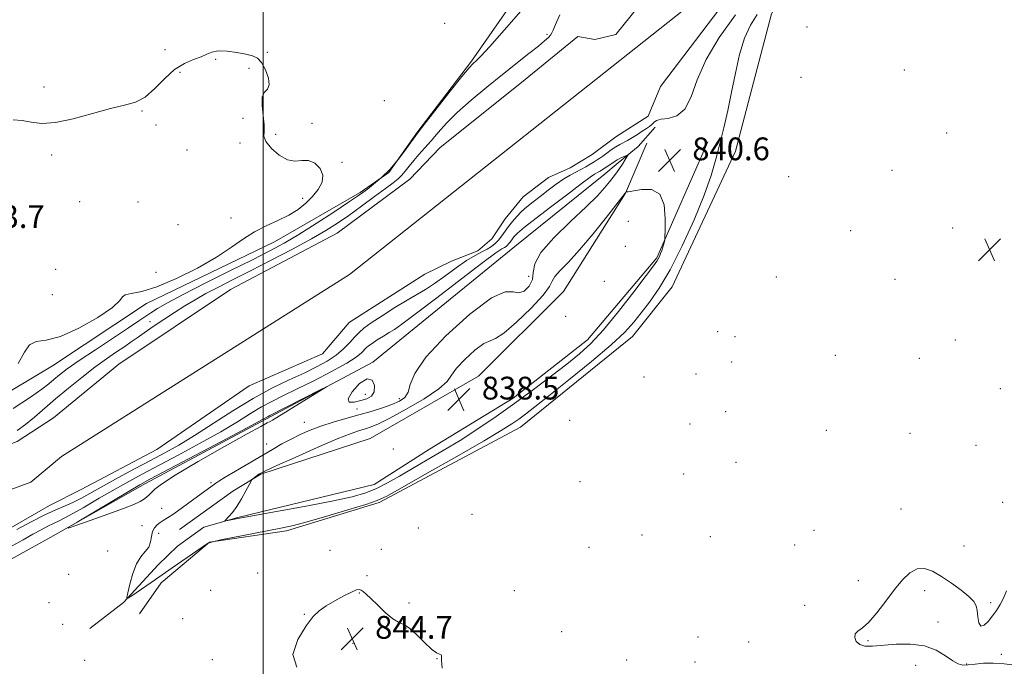
# Model space of a CAD drawing. Extents: x 2122300 to 2125200, y 344800 to 347700.
# Drawn here: x 2122914 to 2123261, y 345161 to 345389 of the extents above; entities that cross this region are included whole.
import ezdxf

# ---------------------------------------------------------------- set-up
doc = ezdxf.new("R2010")
doc.units = 0
doc.header["$MEASUREMENT"] = 0
for name, color, linetype, lineweight in [('32000', 7, 'Continuous', 0), ('DTM HARD BREAKLINE', 7, 'Continuous', 0), ('DTM SPOT ELEVATION', 2, 'Continuous', 13), ('INDEX CONTOUR', 41, 'Continuous', 13), ('INDEX CONTOUR DEPRESSION', 41, 'Continuous', 13), ('INTERMEDIATE CONTOUR', 44, 'Continuous', 0), ('SPOT ELEVATION', 7, 'Continuous', 0), ('STREAM - RIVER CENTERLINE', 11, 'Continuous', 0), ('STREAM - RIVER DOUBLE LINE', 5, 'Continuous', 0)]:
    doc.layers.add(name, color=color, linetype=linetype, lineweight=lineweight)
doc.styles.add('Style-ITALICS', font='ITALICS.shx')

# ---------------------------------------------------------------- blocks, each defined once
blk = doc.blocks.new('SPOT')
at = {"layer": 'SPOT ELEVATION'}
for p, q in [((-3.91, -3.91), (3.82, 3.81)), ((-1.65, 3.77), (1.72, -3.93))]:
    blk.add_line(p, q, dxfattribs=at)

msp = doc.modelspace()

# ---------------------------------------------------------------- linework, layer by layer
at = {"layer": '32000', "flags": 128}
msp.add_lwpolyline([(2123000, 345000), (2123000, 347500)], dxfattribs=at)
at = {"layer": 'DTM HARD BREAKLINE'}
for points in [[(2123209.85, 345549.64, 839.57), (2123176.32, 345505.27, 840.79), (2123139.32, 345452.22, 842.1), (2123098.93, 345410.91, 842.91), (2123073.31, 345373.99, 842.2), (2123054, 345348.78, 842.1), (2123044.25, 345334.86, 842.1), (2123034.11, 345327.82, 842.3)], [(2123143.8, 345294.66, 842.81), (2123166.02, 345342.31, 843.11), (2123178.74, 345390.6, 843.32), (2123209.28, 345446.71, 842), (2123238.74, 345486.24, 842.2), (2123260.04, 345503.75, 841.6)], [(2123038.59, 345268.22, 843.83), (2123088.49, 345308.89, 843.22), (2123119.72, 345334.06, 842.92), (2123124.79, 345338.29, 842.51), (2123131.89, 345343.93, 841.5), (2123137.78, 345350.78, 840.49)], [(2123037.68, 345241.33, 838.57), (2123075.78, 345263.24, 838.57), (2123105.62, 345293.06, 838.77), (2123127.38, 345327.56, 839.99), (2123134.93, 345345.13, 840.29)], [(2123156.37, 345345.66, 841.2), (2123138.42, 345304.87, 839.78), (2123114.05, 345276.04, 839.08), (2123087.89, 345255.51, 839.18), (2123058.5, 345237.61, 838.57), (2123039.04, 345225.15, 838.87)], [(2123034.11, 345327.82, 842.3), (2123004.08, 345310.51, 843.41), (2122959.03, 345288.76, 843.61), (2122926.01, 345266.84, 843.41), (2122883.78, 345241.68, 843.91), (2122860.14, 345235.41, 843.61)], [(2123040.87, 345218.83, 842.31), (2123090.52, 345245.34, 843.02), (2123129.87, 345277.15, 842.82), (2123143.8, 345294.66, 842.81)], [(2123038.59, 345268.22, 843.83), (2123002.75, 345249.1, 844.23), (2122958.71, 345225.54, 844.43), (2122925.48, 345206.63, 843.93)], [(2123037.68, 345241.33, 838.57), (2122999.23, 345228.81, 839.87), (2122989.42, 345222.78, 840.27), (2122970.61, 345209.3, 840.27)], [(2123039.04, 345225.15, 838.87), (2122991.16, 345213.61, 839.88), (2122979.14, 345210.17, 840.18), (2122969.93, 345203.54, 840.78), (2122963.13, 345196.91, 841.08), (2122950.94, 345183.65, 842.08), (2122939.13, 345174.6, 842.28)], [(2123040.87, 345218.83, 842.31), (2123008.23, 345208.93, 842.41), (2122981.17, 345204.86, 842.01), (2122964.17, 345190.59, 842.51), (2122956.58, 345179.75, 842.61)], [(2122601.433, 345000, 848.525), (2122613.21, 345011.93, 847.98), (2122669.73, 345074.76, 846.17), (2122725.89, 345121.52, 845.57), (2122809.39, 345165.52, 844.77), (2122861.61, 345182.52, 843.76), (2122903.78, 345194.68, 843.76), (2122925.48, 345206.63, 843.93)]]:
    msp.add_polyline3d(points, dxfattribs=at)
at = {"layer": 'DTM SPOT ELEVATION'}
for p in [(2123063.83, 345387.25, 843.98), (2123099.86, 345383.36, 840.28), (2123191.23, 345386.02, 843.9), (2122965.53, 345378.01, 843.3), (2123001.48, 345377.08, 843.9), (2122983.37, 345374.64, 844.2), (2122970.86, 345370.05, 844.4), (2122995.08, 345371.45, 844.2), (2123225.36, 345370.82, 843.6), (2123189.06, 345368.32, 843.9), (2122923.02, 345364.87, 843.7), (2123042.65, 345360.11, 843.48), (2122957.42, 345356.49, 844.1), (2122962.38, 345351.6, 844.7), (2122992.97, 345353.9, 845.1), (2123017.16, 345352.08, 843.7), (2123004.44, 345348.25, 843.6), (2123240.24, 345348.75, 843.2), (2122991.92, 345345.2, 844.5), (2122973.24, 345342.8, 844.9), (2122925.67, 345340.98, 844.2), (2123027.79, 345338.46, 843.8), (2123221.04, 345335.65, 843.3), (2123184.76, 345333.34, 843.5), (2122935.5, 345324.54, 844.1), (2122956.034, 345324.497, 844.375), (2123013.98, 345325.71, 844.4), (2122988.75, 345318.85, 844.6), (2123128.4, 345317.65, 838.88), (2122970.1, 345316.52, 844.9), (2123206.55, 345314.43, 843.3), (2123242.35, 345315.37, 843.1), (2123127.34, 345308.86, 839.9), (2122927.07, 345300.75, 844.9), (2122962.4, 345299.78, 844.8), (2123093.4, 345298.34, 843.03), (2123120.01, 345296.6, 839.6), (2123180.43, 345298.07, 843.4), (2123222.07, 345297.26, 843.1), (2122926, 345291.88, 845.4), (2122960.33, 345282.42, 840.8), (2123106.34, 345284.28, 838.08), (2123159.81, 345278.94, 843.3), (2123165.85, 345277.11, 843.1), (2123243.26, 345275.97, 842.8), (2123201.16, 345270.52, 842.7), (2123230.61, 345269.49, 842.8), (2123164.76, 345268.27, 842.9), (2123133.86, 345262.93, 842.67), (2123152.19, 345263.98, 842.97), (2123259.11, 345258.82, 842.6), (2123036, 345256.91, 844.8), (2123047.96, 345255.36, 842.58), (2123033.051, 345251.672, 842.835), (2123107.74, 345247.76, 843.57), (2123162.61, 345250.73, 843.3), (2123014.49, 345247.046, 842.975), (2123150.03, 345246.41, 843.27), (2123197.93, 345244.22, 842.9), (2123227.4, 345243.1, 842.6), (2123001.279, 345239.38, 843.045), (2123045.84, 345237.69, 838.18), (2123250.61, 345238.93, 842.5), (2123166.25, 345233.01, 843.2), (2123147.88, 345228.83, 843.78), (2122981.723, 345225.847, 842.345), (2123111.37, 345226.11, 843.67), (2122964.38, 345216.74, 843.3), (2123224.17, 345216.53, 842.6), (2123259.99, 345218.85, 842.3), (2123073.49, 345214.68, 843.67), (2122957.51, 345210.74, 843.3), (2123054.55, 345209.93, 843.48), (2122963.32, 345207.97, 840.9), (2123133.23, 345207.41, 843.07), (2123157.22, 345206.77, 842.38), (2123193.61, 345209.04, 842.6), (2123114.51, 345203.05, 843.8), (2123186.84, 345203.89, 842.6), (2123246.32, 345203.6, 842.5), (2122945.401, 345201.841, 843.115), (2123023.48, 345201.98, 842.1), (2123041.59, 345202.42, 843.1), (2122931.74, 345193.6, 843.1), (2122998.07, 345194.01, 843.3), (2123036.505, 345193.165, 843.255), (2123209.2, 345191.37, 842.4), (2122981.564, 345187.939, 842.905), (2123033.8, 345187.05, 844.2), (2123088.3, 345187.81, 842.98), (2123232.56, 345187.9, 841.7), (2122924.78, 345183.61, 843.1), (2123051.36, 345183.51, 842.98), (2123190.38, 345182.73, 842.3), (2123255.71, 345183.62, 842.1), (2123014.51, 345179.47, 843.9), (2122929.64, 345175.99, 842.8), (2122971.8, 345178.05, 843.8), (2123237.27, 345176.79, 841.7), (2123044.18, 345172.6, 844.5), (2123050.3, 345174.71, 844.28), (2123104.92, 345173.38, 842.18), (2123152.9, 345171.56, 842.78), (2123031.65, 345169.36, 844.78), (2123170.65, 345169.8, 842.1), (2123212.63, 345170.27, 841.9), (2123259.46, 345165.5, 841.7), (2122937.356, 345163.404, 843.255), (2122982.17, 345163.57, 843.3), (2123061.12, 345163.96, 844.08), (2123127.85, 345163.51, 843.1), (2123151.82, 345162.81, 842.88), (2123229.36, 345161.54, 842.38), (2123247.25, 345162.02, 841.9)]:
    msp.add_point(p, dxfattribs=at)
at = {"layer": 'INDEX CONTOUR'}
for points in [[(2123166.051, 345390.289, 840), (2123160.355, 345382.26, 840), (2123155.727, 345374.578, 840), (2123152.62, 345367.456, 840), (2123150.414, 345361.415, 840), (2123148.225, 345357.056, 840), (2123145.427, 345354.737, 840), (2123142.431, 345353.849, 840), (2123139.906, 345353.54, 840), (2123138.333, 345353.116, 840), (2123137.434, 345352.508, 840), (2123136.742, 345351.802, 840), (2123135.868, 345351.064, 840), (2123134.723, 345350.259, 840), (2123133.298, 345349.331, 840), (2123131.616, 345348.256, 840), (2123129.835, 345347.147, 840), (2123128.149, 345346.149, 840), (2123125.348, 345344.635, 840), (2123123.952, 345343.813, 840), (2123122.397, 345342.77, 840), (2123120.824, 345341.644, 840), (2123119.44, 345340.635, 840), (2123118.372, 345339.879, 840), (2123117.442, 345339.262, 840), (2123116.391, 345338.607, 840), (2123115.027, 345337.782, 840), (2123113.41, 345336.844, 840), (2123111.668, 345335.896, 840), (2123109.878, 345334.986, 840), (2123107.931, 345333.952, 840), (2123105.671, 345332.575, 840), (2123103.011, 345330.722, 840), (2123100.157, 345328.59, 840), (2123097.384, 345326.46, 840), (2123094.914, 345324.545, 840), (2123092.751, 345322.797, 840), (2123090.844, 345321.099, 840), (2123089.148, 345319.361, 840), (2123087.631, 345317.596, 840), (2123086.269, 345315.841, 840), (2123083.874, 345312.539, 840), (2123082.748, 345311.106, 840), (2123081.597, 345309.876, 840), (2123080.318, 345308.811, 840), (2123078.801, 345307.853, 840), (2123076.928, 345306.902, 840), (2123074.561, 345305.683, 840), (2123071.557, 345303.879, 840), (2123067.88, 345301.321, 840), (2123063.93, 345298.431, 840), (2123060.217, 345295.775, 840), (2123057.065, 345293.741, 840), (2123050.601, 345289.97, 840), (2123046.33, 345287.357, 840), (2123041.856, 345284.506, 840), (2123038.028, 345281.96, 840), (2123035.448, 345280.093, 840), (2123033.734, 345278.613, 840), (2123032.254, 345277.058, 840), (2123030.479, 345275.088, 840), (2123028.287, 345272.843, 840), (2123025.655, 345270.585, 840), (2123022.546, 345268.501, 840), (2123018.841, 345266.484, 840), (2123014.407, 345264.354, 840), (2123009.149, 345261.93, 840), (2123003.14, 345259.019, 840), (2122996.495, 345255.428, 840), (2122989.403, 345251.101, 840), (2122975.909, 345242.365, 840), (2122970.436, 345239.041, 840), (2122965.497, 345236.272, 840), (2122960.455, 345233.585, 840), (2122954.881, 345230.632, 840), (2122949.176, 345227.585, 840), (2122943.948, 345224.742, 840), (2122936.145, 345220.397, 840), (2122933.121, 345218.851, 840), (2122930.256, 345217.594, 840), (2122927.126, 345216.285, 840), (2122923.279, 345214.524, 840), (2122918.498, 345212.076, 840), (2122913.503, 345209.371, 840)], [(2122913.54, 345244.117, 840), (2122916.483, 345246.29, 840), (2122919.627, 345248.866, 840), (2122927.108, 345255.279, 840), (2122931.586, 345259.031, 840), (2122936.284, 345262.838, 840), (2122940.843, 345266.364, 840), (2122944.951, 345269.338, 840), (2122948.486, 345271.761, 840), (2122951.372, 345273.704, 840), (2122953.64, 345275.279, 840), (2122955.729, 345276.767, 840), (2122958.184, 345278.491, 840), (2122961.39, 345280.676, 840), (2122965.099, 345283.149, 840), (2122968.903, 345285.638, 840), (2122972.512, 345287.94, 840), (2122976.093, 345290.112, 840), (2122979.931, 345292.281, 840), (2122984.303, 345294.582, 840), (2122989.462, 345297.197, 840), (2122995.654, 345300.316, 840), (2123002.906, 345304.016, 840), (2123010.382, 345307.907, 840), (2123017.023, 345311.485, 840), (2123022.101, 345314.411, 840), (2123026.181, 345317.011, 840), (2123030.156, 345319.776, 840), (2123034.645, 345323.021, 840), (2123039.19, 345326.357, 840), (2123043.062, 345329.219, 840), (2123045.73, 345331.211, 840), (2123047.472, 345332.611, 840), (2123048.762, 345333.87, 840), (2123050.013, 345335.353, 840), (2123051.38, 345337.093, 840), (2123052.954, 345339.038, 840), (2123054.799, 345341.153, 840), (2123056.877, 345343.469, 840), (2123059.121, 345346.033, 840), (2123061.541, 345348.902, 840), (2123064.447, 345352.172, 840), (2123068.227, 345355.947, 840), (2123073.1, 345360.254, 840), (2123078.62, 345364.808, 840), (2123084.173, 345369.249, 840), (2123093.473, 345376.638, 840), (2123096.758, 345379.274, 840), (2123098.955, 345381.091, 840), (2123100.285, 345382.299, 840), (2123101.058, 345383.177, 840), (2123101.554, 345383.984, 840), (2123101.954, 345384.901, 840), (2123102.412, 345386.088, 840), (2123103.114, 345387.752, 840), (2123104.362, 345390.285, 840)]]:
    msp.add_polyline3d(points, dxfattribs=at)
at = {"layer": 'INDEX CONTOUR DEPRESSION'}
msp.add_polyline3d([(2123069.228, 345240.691, 840), (2123063.273, 345237.064, 840), (2123057.695, 345233.787, 840), (2123052.578, 345230.814, 840), (2123047.973, 345228.118, 840), (2123043.794, 345225.75, 840), (2123039.921, 345223.783, 840), (2123036.08, 345222.229, 840), (2123031.371, 345220.861, 840), (2123024.739, 345219.392, 840), (2123015.691, 345217.645, 840), (2123005.987, 345215.873, 840), (2122991.134, 345213.216, 840), (2122987.06, 345212.381, 840), (2122986.588, 345212.304, 840), (2122986.589, 345212.447, 840), (2122987.994, 345213.879, 840), (2122989.283, 345215.365, 840), (2122990.815, 345217.468, 840), (2122992.453, 345220.147, 840), (2122993.976, 345222.901, 840), (2122995.788, 345226.347, 840), (2122996.12, 345226.875, 840), (2122996.42, 345227.151, 840), (2122997.506, 345228.004, 840), (2122998.1, 345228.452, 840), (2122998.58, 345228.789, 840), (2122999.239, 345229.2, 840), (2122999.66, 345229.422, 840), (2123001.149, 345230.118, 840), (2123004.824, 345231.787, 840), (2123011.281, 345234.693, 840), (2123019.041, 345238.138, 840), (2123026.101, 345241.186, 840), (2123030.939, 345243.13, 840), (2123033.948, 345244.182, 840), (2123036.002, 345244.785, 840), (2123037.949, 345245.383, 840), (2123040.555, 345246.441, 840), (2123044.562, 345248.427, 840), (2123050.317, 345251.591, 840), (2123056.587, 345255.318, 840), (2123061.742, 345258.774, 840), (2123064.664, 345261.38, 840), (2123066.282, 345263.565, 840), (2123068.038, 345266.014, 840), (2123070.968, 345269.147, 840), (2123074.497, 345272.339, 840), (2123077.642, 345274.7, 840), (2123079.779, 345275.728, 840), (2123081.708, 345276.456, 840), (2123084.583, 345278.307, 840), (2123089.116, 345282.214, 840), (2123094.241, 345287.178, 840), (2123098.447, 345291.711, 840), (2123100.672, 345294.714, 840), (2123101.652, 345296.622, 840), (2123102.572, 345298.256, 840), (2123104.41, 345300.361, 840), (2123107.318, 345303.372, 840), (2123111.242, 345307.648, 840), (2123115.975, 345313.259, 840), (2123120.701, 345319.127, 840), (2123127.297, 345327.529, 840), (2123127.44, 345327.737, 840), (2123127.621, 345328.119, 840), (2123127.63, 345328.073, 840), (2123127.715, 345328.003, 840), (2123128.329, 345328.045, 840), (2123132.994, 345328.912, 840), (2123136.49, 345328.884, 840), (2123139.405, 345327.265, 840), (2123140.933, 345323.477, 840), (2123141.377, 345318.692, 840), (2123141.318, 345314.52, 840), (2123141.23, 345312.153, 840), (2123141.158, 345311.123, 840), (2123141.041, 345310.549, 840), (2123140.832, 345309.722, 840), (2123140.533, 345308.633, 840), (2123140.164, 345307.449, 840), (2123139.745, 345306.315, 840), (2123139.306, 345305.3, 840), (2123138.881, 345304.454, 840), (2123138.379, 345303.647, 840), (2123137.209, 345302.049, 840), (2123134.66, 345298.65, 840), (2123130.315, 345292.883, 840), (2123124.962, 345285.951, 840), (2123119.687, 345279.498, 840), (2123115.264, 345274.726, 840), (2123111.22, 345271.07, 840), (2123106.769, 345267.523, 840), (2123101.328, 345263.308, 840), (2123095.109, 345258.579, 840), (2123088.525, 345253.72, 840), (2123081.936, 345249.059, 840), (2123075.476, 345244.7, 840), (2123069.228, 345240.691, 840)], dxfattribs=at)
at = {"layer": 'INTERMEDIATE CONTOUR'}
for points in [[(2123173.681, 345390.395, 842), (2123171.316, 345386.628, 842), (2123169.205, 345382.016, 842), (2123167.484, 345376.282, 842), (2123166.041, 345369.801, 842), (2123164.697, 345363.112, 842), (2123163.316, 345356.669, 842), (2123161.914, 345350.59, 842), (2123160.547, 345344.913, 842), (2123159.187, 345339.531, 842), (2123157.486, 345333.774, 842), (2123155.009, 345326.828, 842), (2123151.49, 345318.248, 842), (2123147.325, 345309.064, 842), (2123143.074, 345300.669, 842), (2123139.205, 345294.138, 842), (2123135.816, 345289.252, 842), (2123132.911, 345285.467, 842), (2123130.321, 345282.204, 842), (2123127.168, 345278.726, 842), (2123122.399, 345274.257, 842), (2123115.428, 345268.362, 842), (2123107.529, 345261.97, 842), (2123100.445, 345256.35, 842), (2123095.485, 345252.451, 842), (2123092.234, 345249.942, 842), (2123089.846, 345248.17, 842), (2123087.404, 345246.473, 842), (2123083.706, 345244.14, 842), (2123077.479, 345240.45, 842), (2123068.117, 345235.054, 842), (2123057.674, 345229.094, 842), (2123048.868, 345224.086, 842), (2123043.558, 345221.107, 842), (2123040.142, 345219.49, 842), (2123036.158, 345218.132, 842), (2123029.862, 345216.207, 842), (2123022.38, 345213.994, 842), (2123015.56, 345212.054, 842), (2123010.691, 345210.781, 842), (2123006.827, 345209.926, 842), (2122996.624, 345207.936, 842), (2122985.196, 345205.682, 842), (2122982.235, 345205.047, 842), (2122980.508, 345204.378, 842), (2122978.557, 345203.116, 842), (2122968.058, 345195.887, 842), (2122962.163, 345191.749, 842), (2122953.896, 345186.066, 842), (2122952.522, 345185.202, 842), (2122952.147, 345185.474, 842), (2122952.448, 345187.116, 842), (2122953.155, 345190.165, 842), (2122954.191, 345193.879, 842), (2122955.529, 345197.318, 842), (2122957.097, 345199.786, 842), (2122958.633, 345201.559, 842), (2122959.829, 345203.157, 842), (2122960.485, 345204.97, 842), (2122960.832, 345206.869, 842), (2122961.206, 345208.598, 842), (2122961.87, 345209.959, 842), (2122962.781, 345210.99, 842), (2122963.822, 345211.791, 842), (2122964.952, 345212.499, 842), (2122966.444, 345213.416, 842), (2122968.649, 345214.88, 842), (2122971.74, 345217.08, 842), (2122975.182, 345219.602, 842), (2122983.387, 345225.633, 842), (2122984.519, 345226.375, 842), (2122986.71, 345227.713, 842), (2122990.353, 345229.878, 842), (2123003.278, 345237.493, 842), (2123006.663, 345239.44, 842), (2123009.837, 345241.16, 842), (2123013.075, 345242.756, 842), (2123016.538, 345244.259, 842), (2123020.358, 345245.682, 842), (2123024.608, 345247.039, 842), (2123029.117, 345248.346, 842), (2123033.654, 345249.617, 842), (2123037.996, 345250.863, 842), (2123041.944, 345252.076, 842), (2123045.306, 345253.245, 842), (2123047.927, 345254.404, 842), (2123049.809, 345255.777, 842), (2123050.99, 345257.636, 842), (2123051.748, 345260.292, 842), (2123053.327, 345264.21, 842), (2123057.209, 345269.894, 842), (2123064.239, 345277.41, 842), (2123072.702, 345285.065, 842), (2123080.247, 345290.729, 842), (2123085.11, 345292.938, 842), (2123087.898, 345292.898, 842), (2123089.806, 345292.485, 842), (2123091.75, 345293.182, 842), (2123093.528, 345294.903, 842), (2123094.656, 345297.173, 842), (2123094.959, 345299.671, 842), (2123095.492, 345302.697, 842), (2123097.616, 345306.706, 842), (2123102.191, 345311.913, 842), (2123108.073, 345317.583, 842), (2123113.615, 345322.742, 842), (2123117.541, 345326.642, 842), (2123120.056, 345329.441, 842), (2123121.735, 345331.528, 842), (2123123.072, 345333.246, 842), (2123124.23, 345334.779, 842), (2123125.293, 345336.272, 842), (2123126.309, 345337.806, 842), (2123127.203, 345339.223, 842), (2123127.865, 345340.301, 842), (2123128.201, 345340.88, 842), (2123128.174, 345341.026, 842), (2123127.761, 345340.865, 842), (2123126.98, 345340.516, 842), (2123126.022, 345340.075, 842), (2123125.118, 345339.634, 842), (2123124.425, 345339.249, 842), (2123123.788, 345338.84, 842), (2123121.845, 345337.547, 842), (2123119.361, 345335.941, 842), (2123118.446, 345335.365, 842), (2123117.757, 345334.954, 842), (2123116.49, 345334.252, 842), (2123114.976, 345333.229, 842), (2123111.817, 345330.901, 842), (2123106.6, 345326.927, 842), (2123100.533, 345322.255, 842), (2123091.924, 345315.596, 842), (2123090.229, 345314.256, 842), (2123089.382, 345313.516, 842), (2123088.739, 345312.857, 842), (2123088.165, 345312.188, 842), (2123087.649, 345311.524, 842), (2123086.741, 345310.273, 842), (2123086.315, 345309.73, 842), (2123085.878, 345309.264, 842), (2123085.394, 345308.86, 842), (2123084.819, 345308.497, 842), (2123083.931, 345307.997, 842), (2123081.782, 345306.556, 842), (2123077.247, 345303.216, 842), (2123069.77, 345297.49, 842), (2123061.093, 345290.786, 842), (2123053.526, 345284.986, 842), (2123048.781, 345281.481, 842), (2123046.152, 345279.707, 842), (2123044.329, 345278.612, 842), (2123042.288, 345277.364, 842), (2123040.15, 345276.002, 842), (2123038.321, 345274.785, 842), (2123037.089, 345273.893, 842), (2123036.27, 345273.186, 842), (2123034.603, 345271.445, 842), (2123032.774, 345269.974, 842), (2123029.397, 345267.815, 842), (2123024.112, 345264.884, 842), (2123017.839, 345261.629, 842), (2123011.82, 345258.632, 842), (2123006.99, 345256.305, 842), (2123003.064, 345254.385, 842), (2122999.453, 345252.436, 842), (2122995.586, 345250.087, 842), (2122990.972, 345247.207, 842), (2122985.14, 345243.723, 842), (2122977.894, 345239.67, 842), (2122970.146, 345235.497, 842), (2122957.527, 345228.81, 842), (2122952.845, 345226.274, 842), (2122948.042, 345223.567, 842), (2122942.452, 345220.32, 842), (2122936.738, 345216.985, 842), (2122931.894, 345214.221, 842), (2122928.614, 345212.485, 842), (2122926.387, 345211.431, 842), (2122924.399, 345210.507, 842), (2122921.983, 345209.266, 842), (2122919.053, 345207.665, 842), (2122915.667, 345205.766, 842), (2122911.867, 345203.655, 842)], [(2122912.211, 345251.852, 842), (2122918.248, 345255.869, 842), (2122922.238, 345258.675, 842), (2122924.679, 345260.558, 842), (2122926.464, 345262.06, 842), (2122928.434, 345263.687, 842), (2122931.204, 345265.797, 842), (2122935.336, 345268.708, 842), (2122941.066, 345272.546, 842), (2122952.77, 345280.239, 842), (2122956.366, 345282.654, 842), (2122960.531, 345285.513, 842), (2122962.883, 345287.014, 842), (2122966.445, 345289.074, 842), (2122971.923, 345291.998, 842), (2122979.63, 345295.91, 842), (2122988.307, 345300.227, 842), (2122996.301, 345304.187, 842), (2123002.44, 345307.279, 842), (2123007.468, 345309.983, 842), (2123012.61, 345313.031, 842), (2123018.682, 345316.887, 842), (2123024.879, 345320.953, 842), (2123029.986, 345324.366, 842), (2123033.163, 345326.52, 842), (2123035.056, 345327.848, 842), (2123036.685, 345329.043, 842), (2123038.862, 345330.692, 842), (2123041.562, 345332.969, 842), (2123044.556, 345335.946, 842), (2123047.589, 345339.556, 842), (2123050.325, 345343.192, 842), (2123053.691, 345347.905, 842), (2123054.973, 345349.59, 842), (2123061.175, 345357.521, 842), (2123065.815, 345363.431, 842), (2123069.886, 345368.553, 842), (2123072.416, 345371.619, 842), (2123073.706, 345373.033, 842), (2123075.076, 345374.225, 842), (2123076.57, 345375.757, 842), (2123079.655, 345379.144, 842), (2123084.728, 345384.866, 842), (2123090.587, 345391.595, 842)], [(2122913.922, 345267.696, 844), (2122916.132, 345271.7, 844), (2122917.915, 345274.303, 844), (2122920.305, 345275.393, 844), (2122923.803, 345275.955, 844), (2122928.778, 345277.247, 844), (2122935.262, 345280.131, 844), (2122941.93, 345283.888, 844), (2122947.118, 345287.401, 844), (2122949.696, 345289.799, 844), (2122950.668, 345291.182, 844), (2122951.573, 345291.892, 844), (2122953.706, 345292.318, 844), (2122957.392, 345293.029, 844), (2122962.716, 345294.638, 844), (2122969.551, 345297.541, 844), (2122976.935, 345301.27, 844), (2122983.695, 345305.14, 844), (2122988.975, 345308.587, 844), (2122993.184, 345311.532, 844), (2122997.048, 345314.017, 844), (2123001.113, 345316.11, 844), (2123005.221, 345317.984, 844), (2123009.036, 345319.839, 844), (2123012.296, 345321.839, 844), (2123015.046, 345324.018, 844), (2123017.404, 345326.371, 844), (2123019.405, 345328.879, 844), (2123020.75, 345331.445, 844), (2123021.06, 345333.955, 844), (2123020.098, 345336.26, 844), (2123018.221, 345338.068, 844), (2123015.931, 345339.051, 844), (2123013.618, 345339.085, 844), (2123011.226, 345338.859, 844), (2123008.585, 345339.266, 844), (2123005.659, 345340.918, 844), (2123002.931, 345343.326, 844), (2123001.016, 345345.719, 844), (2123000.31, 345347.569, 844), (2123000.344, 345349.307, 844), (2123000.433, 345351.606, 844), (2123000.095, 345354.872, 844), (2122999.665, 345358.442, 844), (2122999.682, 345361.388, 844), (2123000.48, 345363.093, 844), (2123001.555, 345364.189, 844), (2123002.199, 345365.621, 844), (2123001.887, 345368.04, 844), (2123000.838, 345370.925, 844), (2122999.457, 345373.464, 844), (2122998.024, 345375.049, 844), (2122996.311, 345375.904, 844), (2122993.966, 345376.457, 844), (2122990.808, 345377.026, 844), (2122987.345, 345377.484, 844), (2122984.257, 345377.592, 844), (2122982.009, 345377.189, 844), (2122980.197, 345376.416, 844), (2122978.203, 345375.496, 844), (2122975.555, 345374.536, 844), (2122972.372, 345373.204, 844), (2122968.921, 345371.058, 844), (2122965.431, 345367.879, 844), (2122961.973, 345364.349, 844), (2122958.579, 345361.375, 844), (2122955.182, 345359.586, 844), (2122951.309, 345358.497, 844), (2122946.387, 345357.343, 844), (2122940.122, 345355.603, 844), (2122933.33, 345353.728, 844), (2122927.107, 345352.408, 844), (2122922.274, 345352.129, 844), (2122918.544, 345352.54, 844), (2122915.356, 345353.085, 844), (2122912.164, 345353.308, 844)], [(2123039.029, 345257.737, 844), (2123039.148, 345259.912, 844), (2123038.349, 345261.831, 844), (2123036.571, 345262.315, 844), (2123033.939, 345260.623, 844), (2123031.345, 345257.774, 844), (2123029.87, 345255.227, 844), (2123030.274, 345254.095, 844), (2123032.045, 345254.114, 844), (2123034.346, 345254.675, 844), (2123036.455, 345255.323, 844), (2123038.077, 345256.233, 844), (2123039.029, 345257.737, 844)], [(2122969.146, 345228.478, 844), (2122977.172, 345233.22, 844), (2122986.451, 345238.509, 844), (2122994.443, 345242.978, 844), (2122999.244, 345245.61, 844), (2123001.5, 345246.803, 844), (2123002.491, 345247.307, 844), (2123003.383, 345247.805, 844), (2123004.881, 345248.711, 844), (2123022.324, 345259.47, 844), (2123022.261, 345259.523, 844), (2123020.041, 345258.404, 844), (2123002.41, 345249.444, 844), (2123001.768, 345249.074, 844), (2122999.59, 345247.879, 844), (2122994.37, 345245.082, 844), (2122985.353, 345240.3, 844), (2122960.201, 345227.006, 844), (2122956.75, 345225.103, 844), (2122952.933, 345222.869, 844), (2122934.63, 345211.963, 844), (2122931.614, 345210.126, 844), (2122931.495, 345209.797, 844), (2122934.17, 345210.696, 844), (2122939.278, 345212.496, 844), (2122945.428, 345214.69, 844), (2122950.97, 345216.725, 844), (2122954.645, 345218.182, 844), (2122956.766, 345219.171, 844), (2122958.04, 345219.936, 844), (2122959.061, 345220.684, 844), (2122959.987, 345221.487, 844), (2122961.94, 345223.491, 844), (2122964.279, 345225.325, 844), (2122969.146, 345228.478, 844)], [(2123265.407, 345161.512, 842), (2123260.501, 345162.083, 842), (2123256.61, 345162.389, 842), (2123253.201, 345162.31, 842), (2123250.246, 345162.012, 842), (2123247.844, 345161.732, 842), (2123246.002, 345161.7, 842), (2123244.357, 345162.118, 842), (2123242.456, 345163.182, 842), (2123239.91, 345164.948, 842), (2123236.597, 345166.913, 842), (2123232.46, 345168.437, 842), (2123227.564, 345169.05, 842), (2123222.464, 345168.978, 842), (2123214.205, 345168.338, 842), (2123211.552, 345168.359, 842), (2123209.7, 345168.871, 842), (2123208.513, 345169.97, 842), (2123207.989, 345171.358, 842), (2123208.161, 345172.646, 842), (2123209.052, 345173.62, 842), (2123210.642, 345174.775, 842), (2123212.899, 345176.789, 842), (2123215.741, 345180.095, 842), (2123218.882, 345184.169, 842), (2123221.984, 345188.247, 842), (2123224.791, 345191.662, 842), (2123227.374, 345194.137, 842), (2123229.887, 345195.491, 842), (2123232.478, 345195.613, 842), (2123235.282, 345194.665, 842), (2123238.428, 345192.881, 842), (2123241.929, 345190.525, 842), (2123245.337, 345188.001, 842), (2123248.085, 345185.743, 842), (2123249.766, 345184.037, 842), (2123250.6, 345182.565, 842), (2123250.967, 345180.86, 842), (2123251.217, 345178.665, 842), (2123251.585, 345176.57, 842), (2123252.278, 345175.38, 842), (2123253.429, 345175.664, 842), (2123254.877, 345177.06, 842), (2123256.385, 345178.971, 842), (2123257.766, 345180.929, 842), (2123259.019, 345182.962, 842), (2123260.19, 345185.227, 842), (2123261.32, 345187.834, 842)], [(2123031.097, 345187.371, 844), (2123028.394, 345186.005, 844), (2123025.201, 345184.253, 844), (2123022.172, 345182.463, 844), (2123019.762, 345180.805, 844), (2123017.603, 345178.725, 844), (2123015.127, 345175.49, 844), (2123012.203, 345170.716, 844), (2123010.449, 345165.411, 844), (2123011.923, 345160.93, 844)], [(2123062.989, 345160.646, 844), (2123062.842, 345162.107, 844), (2123062.754, 345163.347, 844), (2123062.768, 345164.291, 844), (2123062.758, 345164.944, 844), (2123062.556, 345165.33, 844), (2123061.997, 345165.554, 844), (2123060.93, 345166.042, 844), (2123059.211, 345167.305, 844), (2123056.797, 345169.621, 844), (2123054.069, 345172.361, 844), (2123051.511, 345174.665, 844), (2123049.454, 345175.958, 844), (2123047.617, 345176.784, 844), (2123045.562, 345177.972, 844), (2123043.011, 345180.092, 844), (2123040.303, 345182.694, 844), (2123037.938, 345185.069, 844), (2123036.288, 345186.669, 844), (2123035.225, 345187.581, 844), (2123034.498, 345188.053, 844), (2123033.827, 345188.26, 844), (2123032.831, 345188.092, 844), (2123031.097, 345187.371, 844)]]:
    msp.add_polyline3d(points, dxfattribs=at)
at = {"layer": 'STREAM - RIVER CENTERLINE'}
for points in [[(2123030.41, 345298.97, 838.67), (2123153.46, 345396.62, 838), (2123221.39, 345536.12, 837.46), (2123266.24, 345581.86, 837.46), (2123369.73, 345618.88, 836.95), (2123482.84, 345694.32, 836.65), (2123589.66, 345726.54, 836), (2123715.62, 345856.83, 835.04), (2123788.94, 345944.39, 835.13), (2123842.57, 346012.14, 835.13), (2123923.21, 346052.5, 835.13), (2123996.05, 346076.21, 835.13), (2124103.76, 346095.92, 835.13), (2124145.74, 346126.92, 835.13)], [(2122929.19, 345235, 838.3), (2123030.41, 345298.97, 838.67)], [(2122532.914, 345000, 839.725), (2122540.583, 345004.833, 839.686), (2122556.611, 345021.632, 839.592), (2122560.736, 345025.195, 839.569), (2122566.736, 345027.445, 839.545), (2122579.486, 345042.821, 839.459), (2122582.299, 345046.196, 839.44), (2122598.425, 345059.696, 839.349), (2122616.613, 345075.259, 839.34), (2122621.301, 345077.51, 839.34), (2122678.348, 345123.105, 839.34), (2122723.242, 345157.165, 839.34), (2122783.34, 345188.175, 839.34), (2122857.141, 345209.928, 839.34), (2122897.244, 345218.25, 839.34), (2122918.34, 345226.037, 839.158), (2122929.19, 345235, 838.555)]]:
    msp.add_polyline3d(points, dxfattribs=at)
at = {"layer": 'STREAM - RIVER DOUBLE LINE'}
for points in [[(2123026.01, 345313.57, 838.67), (2123051.56, 345332.49, 838.67), (2123062.12, 345343.57, 838.67), (2123092.14, 345367.53, 838.67), (2123110.6, 345382.63, 838.37), (2123116.66, 345381.6, 838.37), (2123123.95, 345383.39, 838.27), (2123148.53, 345413.84, 837.86)], [(2123034.81, 345285.02, 838.67), (2123056.9, 345299.1, 838.67), (2123066.22, 345303.72, 838.67), (2123075.54, 345307.32, 838.67), (2123080.41, 345311.55, 838.67), (2123085.08, 345318.61, 838.67), (2123091.38, 345326.28, 838.67), (2123100.3, 345333.12, 838.67), (2123108, 345336.53, 838.67), (2123115.7, 345341.15, 838.67), (2123124.02, 345347.39, 838.67), (2123135.37, 345354.63, 838.67), (2123139.66, 345365.13, 838.27), (2123168.72, 345403.45, 837.86)], [(2122926.35, 345248.63, 838.3), (2122949.36, 345267.52, 838.3), (2122988.58, 345293.67, 838.3), (2123026.01, 345313.57, 838.67)], [(2122936.03, 345223.39, 838.3), (2122962.66, 345237.49, 838.3), (2122995.08, 345259.81, 838.3), (2123020.91, 345271.1, 838.3), (2123030.3, 345282.14, 838.3), (2123034.81, 345285.02, 838.67)], [(2122519.56, 345000, 839.755), (2122521.5, 345002.59, 839.75), (2122556.78, 345039.06, 839.54), (2122591.06, 345071.25, 839.34), (2122654.75, 345124.03, 839.34), (2122715.21, 345169.9, 839.34), (2122777.73, 345202.16, 839.34), (2122853.49, 345224.49, 839.34), (2122893.1, 345232.71, 839.34), (2122913.61, 345240.28, 839.14), (2122926.35, 345248.63, 838.3)], [(2122553.784, 345000, 839.668), (2122574.33, 345021.24, 839.54), (2122607.61, 345052.49, 839.34), (2122670.29, 345104.44, 839.34), (2122730.13, 345145.28, 839.34), (2122788.59, 345174.68, 839.34), (2122860.08, 345197.2, 839.34), (2122903.56, 345205.43, 839.34), (2122924.93, 345217.81, 839.14), (2122936.03, 345223.39, 838.3)]]:
    msp.add_polyline3d(points, dxfattribs=at)

# ---------------------------------------------------------------- block references
at = {"layer": 'SPOT ELEVATION'}
for p in [(2123142.861, 345339.156, 840.634), (2123255.343, 345307.742, 842.94), (2123068.887, 345255.048, 838.528), (2123031.393, 345170.94, 844.715)]:
    msp.add_blockref('SPOT', p, dxfattribs=at)

# ---------------------------------------------------------------- texts
at = {"layer": 'SPOT ELEVATION', "style": 'Style-ITALICS'}
for s, p in [('840.6', (2123150.861, 345339.156, 840.634)), ('843.7', (2122896.004, 345315.342, 843.688)), ('838.5', (2123076.887, 345255.048, 838.528)), ('844.7', (2123039.393, 345170.94, 844.715))]:
    msp.add_text(s, height=8, dxfattribs=at).set_placement(p)

doc.saveas('drawing.dxf')
